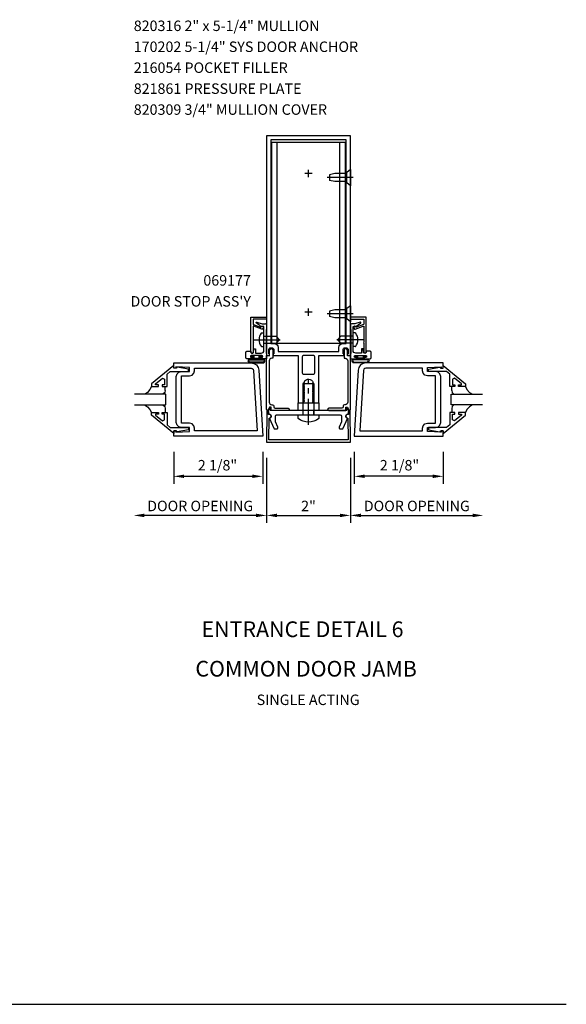
# Model space of a CAD drawing. Units: inches. Extents: x 0 to 97.5, y 70.8 to 134.3.
# Drawn here: x 84.4 to 97.5, y 70.8 to 94.3 of the extents above; entities that cross this region are included whole.
import ezdxf
from ezdxf.enums import TextEntityAlignment as Align

# ---------------------------------------------------------------- set-up
doc = ezdxf.new("R2010")
doc.units = ezdxf.units.IN
doc.header["$LTSCALE"] = 0.5
doc.header["$MEASUREMENT"] = 0
doc.linetypes.add('CENTER', pattern=[2, 1.25, -0.25, 0.25, -0.25])
doc.linetypes.add('HIDDEN', pattern=[0.375, 0.25, -0.125])
doc.layers.get('0').update_dxf_attribs({"linetype": 'CONTINUOUS'})
doc.layers.get('DEFPOINTS').update_dxf_attribs({"color": 11, "linetype": 'CONTINUOUS'})
for name, color, linetype in [('CENTER', 1, 'CENTER'), ('PART_NUMBERS', 6, 'CONTINUOUS'), ('R-ANNO-DIMS', 3, 'CONTINUOUS'), ('R-SWTS-DET1', 1, 'CONTINUOUS'), ('R-SWTS-DET2', 4, 'CONTINUOUS'), ('R-SWTS-DET3', 5, 'CONTINUOUS')]:
    doc.layers.add(name, color=color, linetype=linetype)
doc.styles.get("Standard").update_dxf_attribs({"font": 'arial.ttf'})
doc.dimstyles.new('EXT_ON-OFF', dxfattribs={"dimscale": 2, "dimtxt": 0.125, "dimasz": 0.125, "dimexe": 0.09, "dimexo": 0.1875, "dimgap": 0.05, "dimtad": 3, "dimdec": 5, "dimzin": 3, "dimdsep": 46, "dimlunit": 5, "dimtxsty": 'STANDARD', "dimcen": 0, "dimse2": 1, "dimadec": 0, "dimazin": 0, "dimtfac": 1, "dimtdec": 4, "dimtofl": 0, "dimtmove": 0, "dimatfit": 0, "dimfxl": 1, "dimfrac": 2, "dimtolj": 1, "dimtzin": 3, "dimarcsym": 0})
doc.dimstyles.new('EXT_ON-ON', dxfattribs={"dimscale": 2, "dimtxt": 0.125, "dimasz": 0.125, "dimexe": 0.09, "dimexo": 0.1875, "dimgap": 0.05, "dimtad": 3, "dimdec": 5, "dimzin": 3, "dimdsep": 46, "dimlunit": 5, "dimtxsty": 'STANDARD', "dimcen": 0, "dimazin": 0, "dimtfac": 1, "dimtdec": 5, "dimtofl": 0, "dimtmove": 0, "dimatfit": 0, "dimfxl": 1, "dimfrac": 2, "dimtolj": 1, "dimtzin": 3, "dimarcsym": 0})
doc.dimstyles.new('EXT_ON-ONNL', dxfattribs={"dimscale": 2, "dimtxt": 0.125, "dimasz": 0.125, "dimexe": 0.09, "dimexo": 0.1875, "dimgap": 0.05, "dimtad": 3, "dimdec": 5, "dimzin": 3, "dimdsep": 46, "dimlunit": 5, "dimtxsty": 'STANDARD', "dimcen": 0, "dimadec": 0, "dimazin": 0, "dimtfac": 1, "dimtdec": 4, "dimtofl": 0, "dimtmove": 2, "dimatfit": 3, "dimfxl": 1, "dimfrac": 2, "dimtolj": 1, "dimtzin": 3, "dimarcsym": 0})

# ---------------------------------------------------------------- blocks, each defined once
blk = doc.blocks.new('*D32')
at = {"layer": 'DEFPOINTS', "color": 0, "transparency": 16777216}
for p in [(90.332, 84.222), (92.332, 84.222), (92.332, 82.471)]:
    blk.add_point(p, dxfattribs=at)
at = {"layer": 'R-ANNO-DIMS', "color": 0, "lineweight": -2, "transparency": 16777216}
for p, q in [((90.332, 83.847), (90.332, 82.291)), ((92.332, 83.847), (92.332, 82.291)), ((90.582, 82.471), (92.082, 82.471))]:
    blk.add_line(p, q, dxfattribs=at)
at = {"layer": 'R-ANNO-DIMS', "color": 0, "transparency": 16777216}
for points in [[(90.582, 82.512), (90.582, 82.429), (90.332, 82.471)], [(92.082, 82.512), (92.082, 82.429), (92.332, 82.471)]]:
    blk.add_solid(points, dxfattribs=at)
at = {"layer": 'R-ANNO-DIMS', "color": 0, "transparency": 16777216, "insert": (91.332, 82.696), "char_height": 0.25, "attachment_point": 5}
blk.add_mtext('\\A1;2"', dxfattribs=at)
blk = doc.blocks.new('*D34')
at = {"layer": 'DEFPOINTS', "color": 0, "transparency": 16777216}
for p in [(88.113, 84.363), (90.238, 84.363), (90.238, 83.404)]:
    blk.add_point(p, dxfattribs=at)
at = {"layer": 'R-ANNO-DIMS', "color": 0, "lineweight": -2, "transparency": 16777216}
for p, q in [((88.113, 83.988), (88.113, 83.224)), ((90.238, 83.988), (90.238, 83.224)), ((88.363, 83.404), (89.988, 83.404))]:
    blk.add_line(p, q, dxfattribs=at)
at = {"layer": 'R-ANNO-DIMS', "color": 0, "transparency": 16777216}
for points in [[(88.363, 83.446), (88.363, 83.363), (88.113, 83.404)], [(89.988, 83.446), (89.988, 83.363), (90.238, 83.404)]]:
    blk.add_solid(points, dxfattribs=at)
at = {"layer": 'R-ANNO-DIMS', "color": 0, "transparency": 16777216, "insert": (89.159, 83.669), "char_height": 0.25, "attachment_point": 5}
blk.add_mtext('\\A1;2 1/8"', dxfattribs=at)
blk = doc.blocks.new('*D35')
at = {"layer": 'DEFPOINTS', "color": 0, "transparency": 16777216}
for p in [(92.426, 84.363), (94.551, 84.363), (92.426, 83.404)]:
    blk.add_point(p, dxfattribs=at)
at = {"layer": 'R-ANNO-DIMS', "color": 0, "lineweight": -2, "transparency": 16777216}
for p, q in [((92.426, 83.988), (92.426, 83.224)), ((94.551, 83.988), (94.551, 83.224)), ((94.301, 83.404), (92.676, 83.404))]:
    blk.add_line(p, q, dxfattribs=at)
at = {"layer": 'R-ANNO-DIMS', "color": 0, "transparency": 16777216}
for points in [[(92.676, 83.446), (92.676, 83.363), (92.426, 83.404)], [(94.301, 83.446), (94.301, 83.363), (94.551, 83.404)]]:
    blk.add_solid(points, dxfattribs=at)
at = {"layer": 'R-ANNO-DIMS', "color": 0, "transparency": 16777216, "insert": (93.505, 83.669), "char_height": 0.25, "attachment_point": 5}
blk.add_mtext('\\A1;2 1/8"', dxfattribs=at)
blk = doc.blocks.new('*D44')
at = {"layer": 'DEFPOINTS', "color": 0, "transparency": 16777216}
for p in [(95.505, 86.846), (92.332, 84.221), (95.505, 82.471)]:
    blk.add_point(p, dxfattribs=at)
at = {"layer": 'R-ANNO-DIMS', "color": 0, "lineweight": -2, "transparency": 16777216}
for p, q in [((92.332, 83.846), (92.332, 82.291)), ((92.582, 82.471), (95.255, 82.471))]:
    blk.add_line(p, q, dxfattribs=at)
at = {"layer": 'R-ANNO-DIMS', "color": 0, "transparency": 16777216}
for points in [[(92.582, 82.512), (92.582, 82.429), (92.332, 82.471)], [(95.255, 82.512), (95.255, 82.429), (95.505, 82.471)]]:
    blk.add_solid(points, dxfattribs=at)
at = {"layer": 'R-ANNO-DIMS', "color": 0, "transparency": 16777216, "insert": (93.918, 82.696), "char_height": 0.25, "attachment_point": 5}
blk.add_mtext('\\A1;DOOR OPENING', dxfattribs=at)
blk = doc.blocks.new('*D45')
at = {"layer": 'DEFPOINTS', "color": 0, "transparency": 16777216}
for p in [(87.159, 86.846), (90.332, 84.221), (87.159, 82.471)]:
    blk.add_point(p, dxfattribs=at)
at = {"layer": 'R-ANNO-DIMS', "color": 0, "lineweight": -2, "transparency": 16777216}
for p, q in [((90.332, 83.846), (90.332, 82.291)), ((90.082, 82.471), (87.409, 82.471))]:
    blk.add_line(p, q, dxfattribs=at)
at = {"layer": 'R-ANNO-DIMS', "color": 0, "transparency": 16777216}
for points in [[(87.409, 82.512), (87.409, 82.429), (87.159, 82.471)], [(90.082, 82.512), (90.082, 82.429), (90.332, 82.471)]]:
    blk.add_solid(points, dxfattribs=at)
at = {"layer": 'R-ANNO-DIMS', "color": 0, "transparency": 16777216, "insert": (88.746, 82.696), "char_height": 0.25, "attachment_point": 5}
blk.add_mtext('\\A1;DOOR OPENING', dxfattribs=at)

msp = doc.modelspace()

# ---------------------------------------------------------------- linework, layer by layer
msp.add_line((0, 70.7989), (97.488338, 70.7989))
at = {"layer": 'CENTER'}
for p, q in [((91.422092, 90.634089), (91.242092, 90.634089)), ((91.332092, 90.544089), (91.332092, 90.724089)), ((92.402092, 90.534589), (91.762092, 90.534589)), ((91.422092, 87.321589), (91.242092, 87.321589)), ((91.422092, 87.321589), (91.242092, 87.321589)), ((91.332092, 87.231589), (91.332092, 87.411589)), ((91.332092, 87.231589), (91.332092, 87.411589)), ((92.402092, 87.284589), (91.762092, 87.284589)), ((90.027092, 86.665589), (90.767092, 86.665589)), ((92.637092, 86.665589), (91.897092, 86.665589)), ((91.332092, 84.63173), (91.332092, 85.721641))]:
    msp.add_line(p, q, dxfattribs=at)
at = {"layer": 'R-SWTS-DET1'}
for points in [[(90.379092, 86.284589, 0.414213562), (90.404092, 86.309589), (90.404092, 86.324589), (90.382092, 86.324589), (90.382092, 86.421589, -0.414213562), (90.432092, 86.471589), (90.457092, 86.471589, -0.414213562), (90.507092, 86.421589), (90.507092, 86.324589), (90.485092, 86.324589), (90.485092, 86.309589, 0.414213562), (90.510092, 86.284589), (90.556661, 86.284589), (91.082092, 86.284589), (91.082092, 85.159589), (91.213092, 85.159589), (91.213092, 85.184589), (91.239594, 85.19989), (91.239594, 85.209589), (91.213092, 85.22489), (91.213092, 85.234589), (91.239594, 85.24989), (91.239594, 85.259589), (91.213092, 85.27489), (91.213092, 85.284589), (91.239594, 85.29989), (91.239594, 85.309589), (91.213092, 85.32489), (91.213092, 85.334589), (91.239594, 85.34989), (91.239594, 85.359589), (91.213092, 85.37489), (91.213092, 85.384589), (91.239594, 85.39989), (91.239594, 85.409589), (91.213092, 85.42489), (91.213092, 85.434589), (91.239594, 85.44989), (91.239594, 85.459589), (91.213092, 85.47489), (91.213092, 85.484589), (91.239594, 85.49989), (91.239594, 85.509589), (91.213092, 85.52489), (91.213092, 85.534589), (91.239594, 85.54989), (91.239594, 85.559589), (91.213092, 85.57489), (91.213092, 85.584589), (91.239594, 85.59989), (91.239594, 85.609589), (91.213092, 85.62489), (91.213092, 85.634589), (91.239594, 85.64989), (91.239594, 85.659589), (91.231044, 85.664525, -0.627131114), (91.442594, 85.644983), (91.424591, 85.634589), (91.424591, 85.62489), (91.451092, 85.609589), (91.451092, 85.59989), (91.424591, 85.584589), (91.424591, 85.57489), (91.451092, 85.559589), (91.451092, 85.54989), (91.424591, 85.534589), (91.424591, 85.52489), (91.451092, 85.509589), (91.451092, 85.49989), (91.424591, 85.484589), (91.424591, 85.47489), (91.451092, 85.459589), (91.451092, 85.44989), (91.424591, 85.434589), (91.424591, 85.42489), (91.451092, 85.409589), (91.451092, 85.39989), (91.424591, 85.384589), (91.424591, 85.37489), (91.451092, 85.359589), (91.451092, 85.34989), (91.424591, 85.334589), (91.424591, 85.32489), (91.451092, 85.309589), (91.451092, 85.29989), (91.424591, 85.284589), (91.424591, 85.27489), (91.451092, 85.259589), (91.451092, 85.24989), (91.424591, 85.234589), (91.424591, 85.22489), (91.451092, 85.209589), (91.451092, 85.19989), (91.424591, 85.184589), (91.424591, 85.17489), (91.451092, 85.159589), (91.582092, 85.159589), (91.582092, 86.284589), (92.154092, 86.284589, 0.414213562), (92.179092, 86.309589), (92.179092, 86.324589), (92.157092, 86.324589), (92.157092, 86.421589, -0.414213562), (92.207092, 86.471589), (92.232092, 86.471589, -0.414213562), (92.282092, 86.421589), (92.282092, 86.324589), (92.260092, 86.324589), (92.260092, 86.309589, 0.414213562), (92.285092, 86.284589), (92.332092, 86.284589), (92.332092, 91.534589), (90.332092, 91.534589), (90.332092, 86.284589)], [(92.147092, 86.571589), (92.232092, 86.571589), (92.232092, 91.434589), (90.432092, 91.434589), (90.432092, 86.571589), (90.517092, 86.571589, -0.414213562), (90.607092, 86.481589), (90.607092, 86.384589), (92.057092, 86.384589), (92.057092, 86.481589, -0.414213562)], [(90.267092, 86.642786, 0.43852901), (90.267092, 86.688393), (90.267092, 86.984589), (90.191369, 86.984589, 0.059164027), (90.089812, 87.057854, -0.853548459), (90.099945, 87.085695), (90.223872, 87.040589), (90.302092, 87.040589), (90.312092, 87.050589), (90.322092, 87.040589), (90.332092, 87.040589), (90.319092, 86.792534), (90.319092, 86.454644), (90.332092, 86.206589), (90.199092, 86.206589, -1), (90.199092, 86.240589), (90.217092, 86.240589, 1), (90.217092, 86.286589), (89.967092, 86.286589, 1), (89.967092, 86.240589), (89.985092, 86.240589, -1), (89.985092, 86.206589), (89.863092, 86.206589, -0.414213562), (89.832092, 86.237589), (89.832092, 86.363589, -0.414213562), (89.863092, 86.394589), (89.952092, 86.394589), (89.958723, 86.356985, 0.363970234), (89.973495, 86.344589), (90.003347, 86.344589, 0.388878732), (90.01829, 86.358282), (90.025841, 86.444589), (90.067092, 86.444589), (90.067092, 86.344589), (90.205092, 86.344589, 0.414213562), (90.267092, 86.406589)], [(89.957092, 87.206589), (90.332092, 87.206589), (90.329472, 87.156589), (90.007092, 87.156589), (90.007092, 87.041669, 0.315298789), (90.016962, 87.027574), (90.18523, 86.966329, 0.397334306), (90.204135, 86.974487, -0.814697619), (90.252092, 86.964589), (90.23799, 86.925843, -0.414213562), (90.218764, 86.916878), (90.027223, 86.986593, 0.520567051), (90.007092, 86.972498), (90.007092, 86.604589), (90.017092, 86.594589), (90.007092, 86.584589), (90.007092, 86.369589, -1), (89.957092, 86.369589)], [(92.707092, 87.206589), (92.332092, 87.206589), (92.334713, 87.156589), (92.657092, 87.156589), (92.657092, 87.041669, -0.315298789), (92.647223, 87.027574), (92.478955, 86.966329, -0.397334306), (92.46005, 86.974487, 0.814697619), (92.412092, 86.964589), (92.426195, 86.925843, 0.414213562), (92.445421, 86.916878), (92.636962, 86.986593, -0.520567051), (92.657092, 86.972498), (92.657092, 86.604589), (92.647092, 86.594589), (92.657092, 86.584589), (92.657092, 86.369589, 1), (92.707092, 86.369589)], [(92.397092, 86.642786, -0.43852901), (92.397092, 86.688393), (92.397092, 86.984589), (92.472815, 86.984589, -0.059164027), (92.574373, 87.057854, 0.853548459), (92.564239, 87.085695), (92.440313, 87.040589), (92.362092, 87.040589), (92.352092, 87.050589), (92.342092, 87.040589), (92.332092, 87.040589), (92.345092, 86.792534), (92.345092, 86.454644), (92.332092, 86.206589), (92.465092, 86.206589, 1), (92.465092, 86.240589), (92.447092, 86.240589, -1), (92.447092, 86.286589), (92.697092, 86.286589, -1), (92.697092, 86.240589), (92.679092, 86.240589, 1), (92.679092, 86.206589), (92.801092, 86.206589, 0.414213562), (92.832092, 86.237589), (92.832092, 86.363589, 0.414213562), (92.801092, 86.394589), (92.712092, 86.394589), (92.705462, 86.356985, -0.363970234), (92.69069, 86.344589), (92.660837, 86.344589, -0.388878732), (92.645894, 86.358282), (92.638343, 86.444589), (92.597092, 86.444589), (92.597092, 86.344589), (92.459092, 86.344589, -0.414213562), (92.397092, 86.406589)], [(90.475092, 85.113589, -0.414213562), (90.505092, 85.083589), (90.505092, 85.063589, 0.414213562), (90.535092, 85.033589), (90.843385, 85.033589, -1), (90.843385, 84.971589), (90.443092, 84.971589), (90.443092, 85.051589), (90.398495, 85.051589), (90.371897, 84.993961, -0.804199248), (90.332092, 85.002704), (90.332092, 86.284589), (90.404092, 86.282075), (90.404092, 86.414589, -1), (90.484092, 86.414589), (90.484092, 86.222075), (90.454092, 86.222075, 0.414213562), (90.394092, 86.162075), (90.394092, 85.173589, 0.414213562), (90.454092, 85.113589)], [(91.451092, 85.846589, 0.414213562), (91.482092, 85.877589), (91.482092, 86.253589, 0.414213562), (91.451092, 86.284589), (91.213092, 86.284589, 0.414213562), (91.182092, 86.253589), (91.182092, 85.877589, 0.414213562), (91.213092, 85.846589)], [(92.189092, 85.113589, 0.414213562), (92.159092, 85.083589), (92.159092, 85.063589, -0.414213562), (92.129092, 85.033589), (91.8208, 85.033589, 1), (91.8208, 84.971589), (92.221092, 84.971589), (92.221092, 85.051589), (92.26569, 85.051589), (92.292287, 84.993961, 0.804199248), (92.332092, 85.002704), (92.332092, 86.284589), (92.260092, 86.282075), (92.260092, 86.414589, 1), (92.180092, 86.414589), (92.180092, 86.222075), (92.210092, 86.222075, -0.414213562), (92.270092, 86.162075), (92.270092, 85.173589, -0.414213562), (92.210092, 85.113589)], [(92.332092, 84.221589), (92.329527, 84.956646, 0.916331174), (92.299868, 84.959137), (92.285797, 84.877677, 1.332393412), (92.275041, 84.791932), (92.27684, 84.276589), (90.387345, 84.276589), (90.389144, 84.791932, 1.332393412), (90.378388, 84.877677), (90.364317, 84.959137, 0.916331174), (90.334658, 84.956646), (90.332092, 84.221589)], [(92.123288, 84.721073, -0.104063503), (92.12066, 84.708581), (92.0632, 84.578081, 0.541623483), (92.091572, 84.534589), (92.133092, 84.534589, 0.297333637), (92.161464, 84.553097), (92.264606, 84.787349, -1), (92.281971, 84.88583), (92.297092, 84.971589), (92.267092, 85.036589), (92.247092, 85.036589), (92.247092, 84.971589), (90.417092, 84.971589), (90.417092, 85.036589), (90.397092, 85.036589), (90.367092, 84.971589), (90.382214, 84.88583, -1), (90.399579, 84.787349), (90.502721, 84.553097, 0.297333637), (90.531092, 84.534589), (90.572613, 84.534589, 0.541623483), (90.600984, 84.578081), (90.543525, 84.708581, -0.104063503), (90.540897, 84.721073), (90.540897, 84.840589, -0.414213562), (90.571897, 84.871589), (91.317092, 84.871589), (91.332092, 84.886589), (91.347092, 84.871589), (92.092288, 84.871589, -0.414213562), (92.123288, 84.840589)]]:
    msp.add_lwpolyline(points, format="xyb", close=True, dxfattribs=at)
for points in [[(88.113346, 86.047961), (87.583346, 85.608339), (87.583346, 85.550339), (87.752346, 85.550339), (87.752346, 85.590339), (87.680086, 85.590339), (87.680086, 85.613803), (87.842775, 85.750315), (87.895346, 85.725803), (87.895346, 85.590339), (87.836346, 85.590339), (87.836346, 85.550339), (87.954346, 85.550339), (87.954346, 85.843933), (88.03289, 85.909839), (88.469346, 85.909839), (88.469346, 85.961839), (88.197346, 86.010839), (88.177346, 86.010839), (88.177346, 85.987839), (88.113346, 85.987839)], [(88.175846, 84.690839), (88.175846, 85.784839), (88.175854, 85.784795), (88.192875, 85.847906), (88.237722, 85.892775), (88.300827, 85.909831), (88.300846, 85.909839), (88.487346, 85.909839), (88.487346, 86.003591), (88.163346, 86.019839), (88.163346, 85.987839), (88.113346, 85.987839), (88.113346, 86.112839), (89.959614, 86.112839), (89.959614, 86.112835), (90.029961, 86.099219), (90.088314, 86.061747), (90.129111, 86.005667), (90.146791, 85.936228), (90.146791, 85.936232), (90.238342, 84.362839), (88.113346, 84.362839), (88.113346, 84.487839), (88.163346, 84.487839), (88.163346, 84.455839), (88.487346, 84.472091), (88.487346, 84.565839), (88.300846, 84.565839), (88.30089, 84.565846), (88.237779, 84.582867), (88.192909, 84.627714), (88.175854, 84.690819)], [(94.488338, 84.690839), (94.488338, 85.784839), (94.48833, 85.784795), (94.471309, 85.847906), (94.426462, 85.892775), (94.363357, 85.909831), (94.363338, 85.909839), (94.176838, 85.909839), (94.176838, 86.003591), (94.500838, 86.019839), (94.500838, 85.987839), (94.550838, 85.987839), (94.550838, 86.112839), (92.70457, 86.112839), (92.70457, 86.112835), (92.634223, 86.099219), (92.57587, 86.061747), (92.535073, 86.005667), (92.517393, 85.936228), (92.517393, 85.936232), (92.425842, 84.362839), (94.550838, 84.362839), (94.550838, 84.487839), (94.500838, 84.487839), (94.500838, 84.455839), (94.176838, 84.472091), (94.176838, 84.565839), (94.363338, 84.565839), (94.363294, 84.565846), (94.426405, 84.582867), (94.471275, 84.627714), (94.48833, 84.690819)], [(94.550838, 86.047961), (95.080838, 85.608339), (95.080838, 85.550339), (94.911838, 85.550339), (94.911838, 85.590339), (94.984098, 85.590339), (94.984098, 85.613803), (94.821409, 85.750315), (94.768838, 85.725803), (94.768838, 85.590339), (94.827838, 85.590339), (94.827838, 85.550339), (94.709838, 85.550339), (94.709838, 85.843933), (94.631294, 85.909839), (94.194838, 85.909839), (94.194838, 85.961839), (94.466838, 86.010839), (94.486838, 86.010839), (94.486838, 85.987839), (94.550838, 85.987839)], [(88.48739, 85.800846), (88.550446, 85.817951), (88.595258, 85.862779), (88.612338, 85.925839), (88.612346, 85.925839), (88.612346, 85.987839), (89.959614, 85.987839), (89.959614, 85.987835), (89.990082, 85.97993), (90.012345, 85.958926), (90.022008, 85.928968), (90.105858, 84.487839), (88.612346, 84.487839), (88.612346, 84.549839), (88.612338, 84.549839), (88.595251, 84.612913), (88.550421, 84.657743), (88.487346, 84.674831), (88.487346, 84.674839), (88.300846, 84.674839), (88.300846, 85.800839), (88.487346, 85.800839)], [(94.176794, 85.800846), (94.113738, 85.817951), (94.068926, 85.862779), (94.051846, 85.925839), (94.051838, 85.925839), (94.051838, 85.987839), (92.70457, 85.987839), (92.70457, 85.987835), (92.674102, 85.97993), (92.651839, 85.958926), (92.642176, 85.928968), (92.558326, 84.487839), (94.051838, 84.487839), (94.051838, 84.549839), (94.051846, 84.549839), (94.068933, 84.612913), (94.113763, 84.657743), (94.176838, 84.674831), (94.176838, 84.674839), (94.363338, 84.674839), (94.363338, 85.800839), (94.176838, 85.800839)], [(88.113346, 84.42772), (87.583346, 84.867339), (87.583346, 84.925339), (87.752346, 84.925339), (87.752346, 84.885339), (87.680086, 84.885339), (87.680086, 84.861878), (87.842775, 84.725366), (87.895346, 84.749878), (87.895346, 84.885339), (87.836346, 84.885339), (87.836346, 84.925339), (87.954346, 84.925339), (87.954346, 84.631748), (88.03289, 84.565839), (88.469346, 84.565839), (88.469346, 84.513839), (88.197346, 84.464839), (88.177346, 84.464839), (88.177346, 84.487839), (88.113346, 84.487839)], [(94.550838, 84.42772), (95.080838, 84.867339), (95.080838, 84.925339), (94.911838, 84.925339), (94.911838, 84.885339), (94.984098, 84.885339), (94.984098, 84.861878), (94.821409, 84.725366), (94.768838, 84.749878), (94.768838, 84.885339), (94.827838, 84.885339), (94.827838, 84.925339), (94.709838, 84.925339), (94.709838, 84.631748), (94.631294, 84.565839), (94.194838, 84.565839), (94.194838, 84.513839), (94.466838, 84.464839), (94.486838, 84.464839), (94.486838, 84.487839), (94.550838, 84.487839)]]:
    msp.add_lwpolyline(points, close=True, dxfattribs=at)
at = {"layer": 'R-SWTS-DET2'}
for p, q in [((90.582092, 86.571589), (90.582092, 91.384089)), ((92.082092, 86.571589), (92.082092, 91.384089)), ((91.832092, 90.599589), (91.832092, 90.469589)), ((91.957095, 90.629589), (91.832095, 90.599589)), ((92.251092, 90.629589), (91.957094, 90.629589)), ((92.332092, 90.727089), (92.251092, 90.658977)), ((92.251092, 90.410202), (92.251092, 90.658977)), ((92.332092, 90.727089), (92.332092, 90.34209)), ((91.957095, 90.439589), (91.832095, 90.469589)), ((92.251092, 90.439589), (91.957094, 90.439589)), ((92.332092, 90.34209), (92.251092, 90.410202)), ((92.332092, 87.477089), (92.251092, 87.408977)), ((92.332092, 87.477089), (92.332092, 87.09209)), ((91.832092, 87.349589), (91.832092, 87.219589)), ((91.957095, 87.379589), (91.832095, 87.349589)), ((91.957095, 87.189589), (91.832095, 87.219589)), ((92.251092, 87.379589), (91.957094, 87.379589)), ((92.251092, 87.160202), (92.251092, 87.408977)), ((92.251092, 87.189589), (91.957094, 87.189589)), ((92.332092, 87.09209), (92.251092, 87.160202)), ((90.216831, 86.826589), (90.267092, 86.826589)), ((90.267092, 86.504589), (90.267092, 86.826589)), ((90.267092, 86.748589), (90.559092, 86.748589)), ((90.642092, 86.665589), (90.559092, 86.748589)), ((92.022092, 86.665589), (92.105092, 86.748589)), ((92.397092, 86.748589), (92.105092, 86.748589)), ((92.447354, 86.826589), (92.397092, 86.826589)), ((92.397092, 86.504589), (92.397092, 86.826589)), ((90.216831, 86.504589), (90.267092, 86.504589)), ((90.267092, 86.582589), (90.559092, 86.582589)), ((90.642092, 86.665589), (90.559092, 86.582589)), ((92.022092, 86.665589), (92.105092, 86.582589)), ((92.397092, 86.582589), (92.105092, 86.582589)), ((92.447354, 86.504589), (92.397092, 86.504589)), ((87.490534, 85.408183), (87.418149, 85.362252)), ((87.490534, 85.408183), (87.418149, 85.362252)), ((87.547283, 85.472927), (87.490534, 85.408183)), ((87.547283, 85.472927), (87.490534, 85.408183)), ((87.583893, 85.550654), (87.547283, 85.472927)), ((87.583893, 85.550654), (87.547283, 85.472927)), ((87.865743, 85.375033), (87.820858, 85.362846)), ((87.865743, 85.375033), (87.820858, 85.362846)), ((87.897718, 85.407009), (87.865743, 85.375033)), ((87.897718, 85.407009), (87.865743, 85.375033)), ((87.909905, 85.451894), (87.897718, 85.407009)), ((87.909905, 85.451894), (87.897718, 85.407009)), ((94.754279, 85.451894), (94.766466, 85.407009)), ((94.754279, 85.451894), (94.766466, 85.407009)), ((94.766466, 85.407009), (94.798441, 85.375033)), ((94.766466, 85.407009), (94.798441, 85.375033)), ((94.798441, 85.375033), (94.843326, 85.362846)), ((94.798441, 85.375033), (94.843326, 85.362846)), ((95.080291, 85.550654), (95.116901, 85.472927)), ((95.080291, 85.550654), (95.116901, 85.472927)), ((95.116901, 85.472927), (95.17365, 85.408183)), ((95.116901, 85.472927), (95.17365, 85.408183)), ((95.17365, 85.408183), (95.246035, 85.362252)), ((95.17365, 85.408183), (95.246035, 85.362252)), ((87.418149, 85.11224), (87.490534, 85.066618)), ((87.418149, 85.11224), (87.490534, 85.066618)), ((87.820858, 85.112842), (87.865743, 85.100656)), ((87.820858, 85.112842), (87.865743, 85.100656)), ((87.865743, 85.100656), (87.897718, 85.06868)), ((87.865743, 85.100656), (87.897718, 85.06868)), ((94.798441, 85.100656), (94.766466, 85.06868)), ((94.798441, 85.100656), (94.766466, 85.06868)), ((94.843326, 85.112842), (94.798441, 85.100656)), ((94.843326, 85.112842), (94.798441, 85.100656)), ((95.246035, 85.11224), (95.17365, 85.066618)), ((95.246035, 85.11224), (95.17365, 85.066618)), ((87.490534, 85.066618), (87.547283, 85.002448)), ((87.490534, 85.066618), (87.547283, 85.002448)), ((87.547283, 85.002448), (87.583893, 84.925028)), ((87.547283, 85.002448), (87.583893, 84.925028)), ((87.897718, 85.06868), (87.909905, 85.023795)), ((87.897718, 85.06868), (87.909905, 85.023795)), ((87.909909, 85.023791), (87.909909, 84.925339)), ((94.754275, 85.023791), (94.754275, 84.925339)), ((94.766466, 85.06868), (94.754279, 85.023795)), ((94.766466, 85.06868), (94.754279, 85.023795)), ((95.116901, 85.002448), (95.080291, 84.925028)), ((95.116901, 85.002448), (95.080291, 84.925028)), ((95.17365, 85.066618), (95.116901, 85.002448)), ((95.17365, 85.066618), (95.116901, 85.002448))]:
    msp.add_line(p, q, dxfattribs=at)
for points in [[(92.207092, 91.384089), (92.207092, 86.571589), (90.457092, 86.571589), (90.457092, 91.384089)], [(91.082092, 84.971589), (91.082092, 85.159589), (91.582092, 85.159589), (91.582092, 84.971589)]]:
    msp.add_lwpolyline(points, close=True, dxfattribs=at)
for points in [[(90.012874, 86.206839), (90.012874, 86.265839), (89.954874, 86.265839), (89.954874, 86.280839), (90.027874, 86.280839), (90.027874, 86.224839), (90.151874, 86.224839), (90.151874, 86.280839), (90.224874, 86.280839), (90.224874, 86.265839), (90.166874, 86.265839), (90.166874, 86.206839)], [(92.651311, 86.206839), (92.651311, 86.265839), (92.709311, 86.265839), (92.709311, 86.280839), (92.636311, 86.280839), (92.636311, 86.224839), (92.512311, 86.224839), (92.512311, 86.280839), (92.439311, 86.280839), (92.439311, 86.265839), (92.497311, 86.265839), (92.497311, 86.206839)], [(91.207092, 84.871589), (91.207092, 85.621589), (91.457092, 85.621589), (91.457092, 84.871589)], [(87.909909, 85.45189), (87.909909, 85.550339)], [(94.754275, 85.45189), (94.754275, 85.550339)]]:
    msp.add_lwpolyline(points, dxfattribs=at)
for points in [[(89.933853, 86.206839, 1), (89.933853, 86.112839), (90.245855, 86.112839, 1), (90.245855, 86.206839)], [(90.245895, 86.186839, -1), (90.245895, 86.132839), (89.933893, 86.132839, -1), (89.933893, 86.186839)], [(92.730332, 86.206839, -1), (92.730332, 86.112839), (92.418329, 86.112839, -1), (92.418329, 86.206839)], [(92.418289, 86.186839, 1), (92.418289, 86.132839), (92.730292, 86.132839, 1), (92.730292, 86.186839)], [(91.086092, 84.78409), (91.086092, 84.871589), (91.578092, 84.871589), (91.578092, 84.78409, -0.355691309)]]:
    msp.add_lwpolyline(points, format="xyb", close=True, dxfattribs=at)
for centre, radius, start, end in [((90.406242, 86.665589), 0.25415, 142.3746, 217.6254), ((90.216831, 86.811589), 0.015, 90, 142.3743), ((92.447354, 86.811589), 0.015, 37.6257, 90), ((92.257942, 86.665589), 0.25415, 322.3746, 37.6254), ((90.216831, 86.519589), 0.015, 217.6253, 270.00009), ((92.447354, 86.519589), 0.015, 269.99991, 322.3747)]:
    msp.add_arc(centre, radius, start, end, dxfattribs=at)
at = {"layer": 'R-SWTS-DET3'}
for p, q in [((87.925846, 85.362839), (87.175846, 85.362839)), ((87.925846, 85.112839), (87.925846, 85.362839)), ((94.738338, 85.362839), (95.488338, 85.362839)), ((94.738338, 85.112839), (94.738338, 85.362839)), ((87.175846, 85.112839), (87.925846, 85.112839)), ((95.488338, 85.112839), (94.738338, 85.112839))]:
    msp.add_line(p, q, dxfattribs=at)
at = {"layer": 'R-SWTS-DET3', "linetype": 'HIDDEN'}
for p, q in [((91.203592, 84.871589), (91.203592, 84.971589)), ((91.460592, 84.871589), (91.460592, 84.971589))]:
    msp.add_line(p, q, dxfattribs=at)

# ---------------------------------------------------------------- texts
at = {"color": 7, "linetype": 'Continuous'}
msp.add_text('COMMON DOOR JAMB', height=0.375, dxfattribs=at).set_placement((91.274913, 78.623167), align=Align.CENTER)
at = {"color": 7, "insert": (91.32376, 78.193384), "char_height": 0.25, "width": 7.25018589, "attachment_point": 2}
msp.add_mtext('SINGLE ACTING', dxfattribs=at)
at = {"layer": 'PART_NUMBERS'}
for s, p in [('820316 2" x 5-1/4" MULLION', (87.159294, 94.034589)), ('170202 5-1/4" SYS DOOR ANCHOR', (87.159294, 93.534589)), ('216054 POCKET FILLER', (87.159294, 93.034589)), ('821861 PRESSURE PLATE', (87.159294, 92.534589)), ('820309 3/4" MULLION COVER', (87.159294, 92.034589))]:
    msp.add_text(s, height=0.25, dxfattribs=at).set_placement(p)
for s, p in [('069177', (89.957092, 87.956589)), ("DOOR STOP ASS'Y", (89.957092, 87.456589))]:
    msp.add_text(s, height=0.25, dxfattribs=at).set_placement(p, align=Align.RIGHT)
at = {"layer": 'PART_NUMBERS', "color": 2, "linetype": 'Continuous'}
msp.add_text('ENTRANCE DETAIL 6', height=0.375, dxfattribs=at).set_placement((91.18902, 79.565563), align=Align.CENTER)

# ---------------------------------------------------------------- dimensions: what is measured, and where the dimension line sits
at = {"layer": 'R-ANNO-DIMS'}
dim = msp.add_linear_dim(base=(87.159294, 82.470502), p1=(90.332092, 84.221181), p2=(87.159294, 86.846183), angle=180, text='DOOR OPENING', dimstyle='EXT_ON-OFF', override={"dimpost": '"'}, dxfattribs=at)
dim.commit()
dim.dimension.update_dxf_attribs({"geometry": '*D45', "text_midpoint": (88.745693, 82.695502)})
dim = msp.add_linear_dim(base=(95.504891, 82.470502), p1=(92.332092, 84.221181), p2=(95.504891, 86.846183), text='DOOR OPENING', dimstyle='EXT_ON-OFF', override={"dimpost": '"'}, dxfattribs=at)
dim.commit()
dim.dimension.update_dxf_attribs({"geometry": '*D44', "text_midpoint": (93.918491, 82.695502)})
for base, p1, p2, angle, picture, middle in [((90.238342, 83.404422), (88.113346, 84.362839), (90.238342, 84.362839), 0, '*D34', (89.159294, 83.669302)), ((92.425842, 83.404422), (94.550838, 84.362839), (92.425842, 84.362839), 180, '*D35', (93.504891, 83.669302))]:
    dim = msp.add_linear_dim(base=base, p1=p1, p2=p2, angle=angle, dimstyle='EXT_ON-ONNL', override={"dimpost": '"'}, dxfattribs=at)
    dim.commit()
    dim.dimension.update_dxf_attribs({"geometry": picture, "text_midpoint": middle, "dimtype": 160})
dim = msp.add_linear_dim(base=(92.332092, 82.470502), p1=(90.332092, 84.221589), p2=(92.332092, 84.221589), dimstyle='EXT_ON-ON', override={"dimpost": '"'}, dxfattribs=at)
dim.commit()
dim.dimension.update_dxf_attribs({"geometry": '*D32', "text_midpoint": (91.332092, 82.695502)})

doc.saveas('drawing.dxf')
